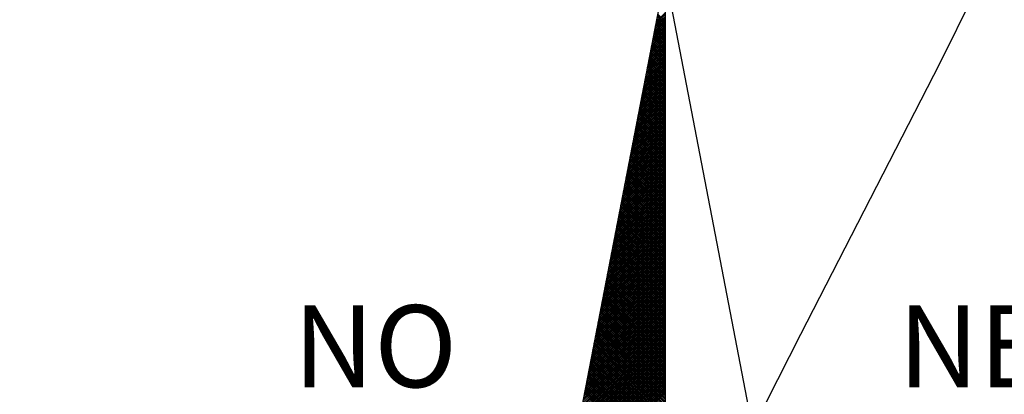
# Model space of a CAD drawing. Units: millimetres. Extents: x 183144 to 185556, y 1657654 to 1660429.
# Drawn here: x 184555 to 184572, y 1659169 to 1659176 of the extents above; entities that cross this region are included whole.
import ezdxf

# ---------------------------------------------------------------- set-up
doc = ezdxf.new("R2010")
doc.units = ezdxf.units.MM
for name, color, linetype in [('NORTE', 7, 'Continuous'), ('T-DIM', 1, 'Continuous'), ('V-LOTE', 1, 'Continuous')]:
    doc.layers.add(name, color=color, linetype=linetype)
doc.styles.add('ROMANT', font='romant', dxfattribs={"height": 0.2})

# ---------------------------------------------------------------- blocks, each defined once
blk = doc.blocks.new('*X3')
at = {"color": 0}
for p, q in [((182559.2378, 1662941.643), (182559.3401, 1662941.7454)), ((182559.242, 1662941.6649), (182559.3401, 1662941.763)), ((182559.2462, 1662941.6868), (182559.3401, 1662941.7807)), ((182559.2505, 1662941.7087), (182559.3401, 1662941.7984)), ((182559.2547, 1662941.7306), (182559.3401, 1662941.8161)), ((182559.3401, 1662941.6644), (182559.2578, 1662941.7468)), ((182559.3401, 1662941.6821), (182559.2606, 1662941.7616)), ((182559.3401, 1662941.6998), (182559.2635, 1662941.7764)), ((182559.3401, 1662941.7175), (182559.2664, 1662941.7912)), ((182559.3401, 1662941.7351), (182559.2692, 1662941.806)), ((182559.2166, 1662941.5335), (182559.3401, 1662941.657)), ((182559.2209, 1662941.5554), (182559.3401, 1662941.6746)), ((182559.2251, 1662941.5773), (182559.3401, 1662941.6923)), ((182559.2293, 1662941.5992), (182559.3401, 1662941.71)), ((182559.2335, 1662941.6211), (182559.3401, 1662941.7277)), ((182559.3401, 1662941.5407), (182559.2378, 1662941.643)), ((182559.3401, 1662941.5584), (182559.2406, 1662941.6578)), ((182559.3401, 1662941.576), (182559.2435, 1662941.6727)), ((182559.3401, 1662941.5937), (182559.2464, 1662941.6875)), ((182559.3401, 1662941.6114), (182559.2492, 1662941.7023)), ((182559.3401, 1662941.6291), (182559.2521, 1662941.7171)), ((182559.3401, 1662941.6468), (182559.2549, 1662941.7319)), ((182559.1913, 1662941.4021), (182559.3401, 1662941.5509)), ((182559.1955, 1662941.424), (182559.3401, 1662941.5686)), ((182559.1997, 1662941.4459), (182559.3401, 1662941.5863)), ((182559.204, 1662941.4678), (182559.3401, 1662941.6039)), ((182559.2082, 1662941.4897), (182559.3401, 1662941.6216)), ((182559.2124, 1662941.5116), (182559.3401, 1662941.6393)), ((182559.3401, 1662941.4346), (182559.2206, 1662941.5541)), ((182559.3401, 1662941.4523), (182559.2235, 1662941.5689)), ((182559.3401, 1662941.47), (182559.2263, 1662941.5838)), ((182559.3401, 1662941.4877), (182559.2292, 1662941.5986)), ((182559.3401, 1662941.5053), (182559.2321, 1662941.6134)), ((182559.3401, 1662941.523), (182559.2349, 1662941.6282)), ((182559.1702, 1662941.2926), (182559.3401, 1662941.4625)), ((182559.1744, 1662941.3145), (182559.3401, 1662941.4802)), ((182559.1786, 1662941.3364), (182559.3401, 1662941.4979)), ((182559.1828, 1662941.3583), (182559.3401, 1662941.5155)), ((182559.1871, 1662941.3802), (182559.3401, 1662941.5332)), ((182559.3401, 1662941.3286), (182559.2035, 1662941.4652)), ((182559.3401, 1662941.3462), (182559.2063, 1662941.48)), ((182559.3401, 1662941.3639), (182559.2092, 1662941.4948)), ((182559.3401, 1662941.3816), (182559.212, 1662941.5097)), ((182559.3401, 1662941.3993), (182559.2149, 1662941.5245)), ((182559.3401, 1662941.4169), (182559.2178, 1662941.5393)), ((182559.149, 1662941.183), (182559.3401, 1662941.3741)), ((182559.1533, 1662941.2049), (182559.3401, 1662941.3918)), ((182559.1575, 1662941.2268), (182559.3401, 1662941.4095)), ((182559.1617, 1662941.2488), (182559.3401, 1662941.4272)), ((182559.1659, 1662941.2707), (182559.3401, 1662941.4448)), ((182559.3401, 1662941.2048), (182559.1835, 1662941.3615)), ((182559.3401, 1662941.2225), (182559.1863, 1662941.3763)), ((182559.3401, 1662941.2402), (182559.1892, 1662941.3911)), ((182559.3401, 1662941.2579), (182559.192, 1662941.4059)), ((182559.3401, 1662941.2755), (182559.1949, 1662941.4207)), ((182559.3401, 1662941.2932), (182559.1977, 1662941.4356)), ((182559.3401, 1662941.3109), (182559.2006, 1662941.4504)), ((182559.1237, 1662941.0516), (182559.3401, 1662941.2681)), ((182559.1279, 1662941.0735), (182559.3401, 1662941.2857)), ((182559.1321, 1662941.0954), (182559.3401, 1662941.3034)), ((182559.1363, 1662941.1173), (182559.3401, 1662941.3211)), ((182559.1406, 1662941.1392), (182559.3401, 1662941.3388)), ((182559.1448, 1662941.1611), (182559.3401, 1662941.3564)), ((182559.3401, 1662941.0988), (182559.1663, 1662941.2726)), ((182559.3401, 1662941.1164), (182559.1692, 1662941.2874)), ((182559.3401, 1662941.1341), (182559.172, 1662941.3022)), ((182559.3401, 1662941.1518), (182559.1749, 1662941.317)), ((182559.3401, 1662941.1695), (182559.1777, 1662941.3318)), ((182559.3401, 1662941.1871), (182559.1806, 1662941.3467)), ((182559.1025, 1662940.9421), (182559.3401, 1662941.1797)), ((182559.1068, 1662940.964), (182559.3401, 1662941.1973)), ((182559.111, 1662940.9859), (182559.3401, 1662941.215)), ((182559.1152, 1662941.0078), (182559.3401, 1662941.2327)), ((182559.1194, 1662941.0297), (182559.3401, 1662941.2504)), ((182559.3401, 1662940.9927), (182559.1491, 1662941.1837)), ((182559.3401, 1662941.0104), (182559.152, 1662941.1985)), ((182559.3401, 1662941.028), (182559.1549, 1662941.2133)), ((182559.3401, 1662941.0457), (182559.1577, 1662941.2281)), ((182559.3401, 1662941.0634), (182559.1606, 1662941.2429)), ((182559.3401, 1662941.0811), (182559.1634, 1662941.2577)), ((182559.0814, 1662940.8326), (182559.3401, 1662941.0913)), ((182559.0856, 1662940.8545), (182559.3401, 1662941.109)), ((182559.0899, 1662940.8764), (182559.3401, 1662941.1266)), ((182559.0941, 1662940.8983), (182559.3401, 1662941.1443)), ((182559.0983, 1662940.9202), (182559.3401, 1662941.162)), ((182559.3401, 1662940.8689), (182559.1291, 1662941.0799)), ((182559.3401, 1662940.8866), (182559.132, 1662941.0947)), ((182559.3401, 1662940.9043), (182559.1348, 1662941.1096)), ((182559.3401, 1662940.922), (182559.1377, 1662941.1244)), ((182559.3401, 1662940.9397), (182559.1406, 1662941.1392)), ((182559.3401, 1662940.9573), (182559.1434, 1662941.154)), ((182559.3401, 1662940.975), (182559.1463, 1662941.1688)), ((182559.0603, 1662940.7231), (182559.3401, 1662941.0029)), ((182559.0645, 1662940.745), (182559.3401, 1662941.0206)), ((182559.0687, 1662940.7669), (182559.3401, 1662941.0382)), ((182559.073, 1662940.7888), (182559.3401, 1662941.0559)), ((182559.0772, 1662940.8107), (182559.3401, 1662941.0736)), ((182559.3401, 1662940.7629), (182559.112, 1662940.991)), ((182559.3401, 1662940.7806), (182559.1148, 1662941.0058)), ((182559.3401, 1662940.7982), (182559.1177, 1662941.0206)), ((182559.3401, 1662940.8159), (182559.1206, 1662941.0355)), ((182559.3401, 1662940.8336), (182559.1234, 1662941.0503)), ((182559.3401, 1662940.8513), (182559.1263, 1662941.0651)), ((182559.0349, 1662940.5916), (182559.3401, 1662940.8968)), ((182559.0391, 1662940.6135), (182559.3401, 1662940.9145)), ((182559.0434, 1662940.6354), (182559.3401, 1662940.9322)), ((182559.0476, 1662940.6573), (182559.3401, 1662940.9499)), ((182559.0518, 1662940.6793), (182559.3401, 1662940.9675)), ((182559.056, 1662940.7012), (182559.3401, 1662940.9852)), ((182559.3401, 1662940.6568), (182559.0948, 1662940.9021)), ((182559.3401, 1662940.6745), (182559.0977, 1662940.9169)), ((182559.3401, 1662940.6922), (182559.1005, 1662940.9317)), ((182559.3401, 1662940.7098), (182559.1034, 1662940.9466)), ((182559.3401, 1662940.7275), (182559.1063, 1662940.9614)), ((182559.3401, 1662940.7452), (182559.1091, 1662940.9762)), ((182559.0138, 1662940.4821), (182559.3401, 1662940.8084)), ((182559.018, 1662940.504), (182559.3401, 1662940.8261)), ((182559.0222, 1662940.5259), (182559.3401, 1662940.8438)), ((182559.0265, 1662940.5478), (182559.3401, 1662940.8615)), ((182559.0307, 1662940.5697), (182559.3401, 1662940.8791)), ((182559.3401, 1662940.5331), (182559.0748, 1662940.7984)), ((182559.3401, 1662940.5507), (182559.0777, 1662940.8132)), ((182559.3401, 1662940.5684), (182559.0805, 1662940.828)), ((182559.3401, 1662940.5861), (182559.0834, 1662940.8428)), ((182559.3401, 1662940.6038), (182559.0862, 1662940.8576)), ((182559.3401, 1662940.6215), (182559.0891, 1662940.8725)), ((182559.3401, 1662940.6391), (182559.092, 1662940.8873)), ((182558.9927, 1662940.3726), (182559.3401, 1662940.7201)), ((182558.9969, 1662940.3945), (182559.3401, 1662940.7377)), ((182559.0011, 1662940.4164), (182559.3401, 1662940.7554)), ((182559.0053, 1662940.4383), (182559.3401, 1662940.7731)), ((182559.0096, 1662940.4602), (182559.3401, 1662940.7908)), ((182559.3401, 1662940.427), (182559.0576, 1662940.7095)), ((182559.3401, 1662940.4447), (182559.0605, 1662940.7243)), ((182559.3401, 1662940.4624), (182559.0634, 1662940.7391)), ((182559.3401, 1662940.48), (182559.0662, 1662940.7539)), ((182559.3401, 1662940.4977), (182559.0691, 1662940.7687)), ((182559.3401, 1662940.5154), (182559.0719, 1662940.7836)), ((182558.9673, 1662940.2412), (182559.3401, 1662940.614)), ((182558.9715, 1662940.2631), (182559.3401, 1662940.6317)), ((182558.9757, 1662940.285), (182559.3401, 1662940.6493)), ((182558.98, 1662940.3069), (182559.3401, 1662940.667)), ((182558.9842, 1662940.3288), (182559.3401, 1662940.6847)), ((182558.9884, 1662940.3507), (182559.3401, 1662940.7024)), ((182559.3401, 1662940.3209), (182559.0405, 1662940.6205)), ((182559.3401, 1662940.3386), (182559.0434, 1662940.6354)), ((182559.3401, 1662940.3563), (182559.0462, 1662940.6502)), ((182559.3401, 1662940.374), (182559.0491, 1662940.665)), ((182559.3401, 1662940.3916), (182559.0519, 1662940.6798)), ((182559.3401, 1662940.4093), (182559.0548, 1662940.6946)), ((182558.9462, 1662940.1317), (182559.3401, 1662940.5256)), ((182558.9504, 1662940.1536), (182559.3401, 1662940.5433)), ((182558.9546, 1662940.1755), (182559.3401, 1662940.561)), ((182558.9588, 1662940.1974), (182559.3401, 1662940.5786)), ((182558.9631, 1662940.2193), (182559.3401, 1662940.5963)), ((182559.3401, 1662940.1972), (182559.0205, 1662940.5168)), ((182559.3401, 1662940.2149), (182559.0233, 1662940.5316)), ((182559.3401, 1662940.2325), (182559.0262, 1662940.5465)), ((182559.3401, 1662940.2502), (182559.0291, 1662940.5613)), ((182559.3401, 1662940.2679), (182559.0319, 1662940.5761)), ((182559.3401, 1662940.2856), (182559.0348, 1662940.5909)), ((182559.3401, 1662940.3033), (182559.0376, 1662940.6057)), ((182558.925, 1662940.0221), (182559.3401, 1662940.4372)), ((182558.9293, 1662940.044), (182559.3401, 1662940.4549)), ((182558.9335, 1662940.0659), (182559.3401, 1662940.4726)), ((182558.9377, 1662940.0878), (182559.3401, 1662940.4902)), ((182558.9419, 1662940.1098), (182559.3401, 1662940.5079)), ((182559.3401, 1662940.0911), (182559.0033, 1662940.4279)), ((182559.3401, 1662940.1088), (182559.0062, 1662940.4427)), ((182559.3401, 1662940.1265), (182559.009, 1662940.4575)), ((182559.3401, 1662940.1442), (182559.0119, 1662940.4724)), ((182559.3401, 1662940.1618), (182559.0148, 1662940.4872)), ((182559.3401, 1662940.1795), (182559.0176, 1662940.502)), ((182558.8997, 1662939.8907), (182559.3401, 1662940.3311)), ((182558.9039, 1662939.9126), (182559.3401, 1662940.3488)), ((182558.9081, 1662939.9345), (182559.3401, 1662940.3665)), ((182558.9124, 1662939.9564), (182559.3401, 1662940.3842)), ((182558.9166, 1662939.9783), (182559.3401, 1662940.4019)), ((182558.9208, 1662940.0002), (182559.3401, 1662940.4195)), ((182559.3401, 1662939.9851), (182558.9862, 1662940.339)), ((182559.3401, 1662940.0027), (182558.989, 1662940.3538)), ((182559.3401, 1662940.0204), (182558.9919, 1662940.3686)), ((182559.3401, 1662940.0381), (182558.9947, 1662940.3835)), ((182559.3401, 1662940.0558), (182558.9976, 1662940.3983)), ((182559.3401, 1662940.0734), (182559.0005, 1662940.4131)), ((182558.8785, 1662939.7812), (182559.3401, 1662940.2428)), ((182558.8828, 1662939.8031), (182559.3401, 1662940.2604)), ((182558.887, 1662939.825), (182559.3401, 1662940.2781)), ((182558.8912, 1662939.8469), (182559.3401, 1662940.2958)), ((182558.8955, 1662939.8688), (182559.3401, 1662940.3135)), ((182559.3401, 1662939.8613), (182558.9662, 1662940.2353)), ((182559.3401, 1662939.879), (182558.969, 1662940.2501)), ((182559.3401, 1662939.8967), (182558.9719, 1662940.2649)), ((182559.3401, 1662939.9143), (182558.9747, 1662940.2797)), ((182559.3401, 1662939.932), (182558.9776, 1662940.2945)), ((182559.3401, 1662939.9497), (182558.9805, 1662940.3094)), ((182559.3401, 1662939.9674), (182558.9833, 1662940.3242)), ((182558.8574, 1662939.6717), (182559.3401, 1662940.1544)), ((182558.8616, 1662939.6936), (182559.3401, 1662940.172)), ((182558.8659, 1662939.7155), (182559.3401, 1662940.1897)), ((182558.8701, 1662939.7374), (182559.3401, 1662940.2074)), ((182558.8743, 1662939.7593), (182559.3401, 1662940.2251)), ((182559.3401, 1662939.7552), (182558.949, 1662940.1464)), ((182559.3401, 1662939.7729), (182558.9519, 1662940.1612)), ((182559.3401, 1662939.7906), (182558.9547, 1662940.176)), ((182559.3401, 1662939.8083), (182558.9576, 1662940.1908)), ((182559.3401, 1662939.826), (182558.9604, 1662940.2056)), ((182559.3401, 1662939.8436), (182558.9633, 1662940.2204)), ((182558.8321, 1662939.5402), (182559.3401, 1662940.0483)), ((182558.8363, 1662939.5622), (182559.3401, 1662940.066)), ((182558.8405, 1662939.5841), (182559.3401, 1662940.0837)), ((182558.8447, 1662939.606), (182559.3401, 1662940.1013)), ((182558.849, 1662939.6279), (182559.3401, 1662940.119)), ((182558.8532, 1662939.6498), (182559.3401, 1662940.1367)), ((182559.3401, 1662939.6492), (182558.9318, 1662940.0574)), ((182559.3401, 1662939.6669), (182558.9347, 1662940.0723)), ((182559.3401, 1662939.6845), (182558.9376, 1662940.0871)), ((182559.3401, 1662939.7022), (182558.9404, 1662940.1019)), ((182559.3401, 1662939.7199), (182558.9433, 1662940.1167)), ((182559.3401, 1662939.7376), (182558.9461, 1662940.1315)), ((182558.8109, 1662939.4307), (182559.3401, 1662939.9599)), ((182558.8152, 1662939.4526), (182559.3401, 1662939.9776)), ((182558.8194, 1662939.4745), (182559.3401, 1662939.9953)), ((182558.8236, 1662939.4964), (182559.3401, 1662940.0129)), ((182558.8278, 1662939.5183), (182559.3401, 1662940.0306)), ((182559.3401, 1662939.5431), (182558.9147, 1662939.9685)), ((182559.3401, 1662939.5608), (182558.9176, 1662939.9834)), ((182559.3401, 1662939.5785), (182558.9204, 1662939.9982)), ((182559.3401, 1662939.5962), (182558.9233, 1662940.013)), ((182559.3401, 1662939.6138), (182558.9261, 1662940.0278)), ((182559.3401, 1662939.6315), (182558.929, 1662940.0426)), ((182558.7898, 1662939.3212), (182559.3401, 1662939.8715)), ((182558.794, 1662939.3431), (182559.3401, 1662939.8892)), ((182558.7982, 1662939.365), (182559.3401, 1662939.9069)), ((182558.8025, 1662939.3869), (182559.3401, 1662939.9246)), ((182558.8067, 1662939.4088), (182559.3401, 1662939.9422)), ((182559.3401, 1662939.4194), (182558.8947, 1662939.8648)), ((182559.3401, 1662939.4371), (182558.8975, 1662939.8796)), ((182559.3401, 1662939.4547), (182558.9004, 1662939.8944)), ((182559.3401, 1662939.4724), (182558.9033, 1662939.9093)), ((182559.3401, 1662939.4901), (182558.9061, 1662939.9241)), ((182559.3401, 1662939.5078), (182558.909, 1662939.9389)), ((182559.3401, 1662939.5254), (182558.9118, 1662939.9537)), ((182558.7687, 1662939.2117), (182559.3401, 1662939.7831)), ((182558.7729, 1662939.2336), (182559.3401, 1662939.8008)), ((182558.7771, 1662939.2555), (182559.3401, 1662939.8185)), ((182558.7813, 1662939.2774), (182559.3401, 1662939.8362)), ((182558.7856, 1662939.2993), (182559.3401, 1662939.8538)), ((182559.3401, 1662939.3133), (182558.8775, 1662939.7759)), ((182559.3401, 1662939.331), (182558.8804, 1662939.7907)), ((182559.3401, 1662939.3487), (182558.8832, 1662939.8055)), ((182559.3401, 1662939.3663), (182558.8861, 1662939.8203)), ((182559.3401, 1662939.384), (182558.889, 1662939.8352)), ((182559.3401, 1662939.4017), (182558.8918, 1662939.85)), ((182558.7433, 1662939.0803), (182559.3401, 1662939.6771)), ((182558.7475, 1662939.1022), (182559.3401, 1662939.6947)), ((182558.7518, 1662939.1241), (182559.3401, 1662939.7124)), ((182558.756, 1662939.146), (182559.3401, 1662939.7301)), ((182558.7602, 1662939.1679), (182559.3401, 1662939.7478)), ((182558.7644, 1662939.1898), (182559.3401, 1662939.7655)), ((182559.3401, 1662939.2072), (182558.8604, 1662939.687)), ((182559.3401, 1662939.2249), (182558.8632, 1662939.7018)), ((182559.3401, 1662939.2426), (182558.8661, 1662939.7166)), ((182559.3401, 1662939.2603), (182558.8689, 1662939.7314)), ((182559.3401, 1662939.278), (182558.8718, 1662939.7463)), ((182559.3401, 1662939.2956), (182558.8747, 1662939.7611)), ((182558.7222, 1662938.9707), (182559.3401, 1662939.5887)), ((182558.7264, 1662938.9927), (182559.3401, 1662939.6064)), ((182558.7306, 1662939.0146), (182559.3401, 1662939.624)), ((182558.7349, 1662939.0365), (182559.3401, 1662939.6417)), ((182558.7391, 1662939.0584), (182559.3401, 1662939.6594)), ((182559.3401, 1662939.0835), (182558.8404, 1662939.5833)), ((182559.3401, 1662939.1012), (182558.8432, 1662939.5981)), ((182559.3401, 1662939.1189), (182558.8461, 1662939.6129)), ((182559.3401, 1662939.1365), (182558.8489, 1662939.6277)), ((182559.3401, 1662939.1542), (182558.8518, 1662939.6425)), ((182559.3401, 1662939.1719), (182558.8547, 1662939.6573)), ((182559.3401, 1662939.1896), (182558.8575, 1662939.6722)), ((182558.701, 1662938.8612), (182559.3401, 1662939.5003)), ((182558.7053, 1662938.8831), (182559.3401, 1662939.518)), ((182558.7095, 1662938.905), (182559.3401, 1662939.5356)), ((182558.7137, 1662938.9269), (182559.3401, 1662939.5533)), ((182558.7179, 1662938.9488), (182559.3401, 1662939.571)), ((182559.3401, 1662938.9774), (182558.8232, 1662939.4943)), ((182559.3401, 1662938.9951), (182558.8261, 1662939.5092)), ((182559.3401, 1662939.0128), (182558.8289, 1662939.524)), ((182559.3401, 1662939.0305), (182558.8318, 1662939.5388)), ((182559.3401, 1662939.0481), (182558.8346, 1662939.5536)), ((182559.3401, 1662939.0658), (182558.8375, 1662939.5684)), ((182558.6757, 1662938.7298), (182559.3401, 1662939.3942)), ((182558.6799, 1662938.7517), (182559.3401, 1662939.4119)), ((182558.6841, 1662938.7736), (182559.3401, 1662939.4296)), ((182558.6884, 1662938.7955), (182559.3401, 1662939.4473)), ((182558.6926, 1662938.8174), (182559.3401, 1662939.4649)), ((182558.6968, 1662938.8393), (182559.3401, 1662939.4826)), ((182559.3401, 1662938.8714), (182558.806, 1662939.4054)), ((182559.3401, 1662938.889), (182558.8089, 1662939.4202)), ((182559.3401, 1662938.9067), (182558.8118, 1662939.4351)), ((182559.3401, 1662938.9244), (182558.8146, 1662939.4499)), ((182559.3401, 1662938.9421), (182558.8175, 1662939.4647)), ((182559.3401, 1662938.9598), (182558.8203, 1662939.4795)), ((182558.6546, 1662938.6203), (182559.3401, 1662939.3058)), ((182558.6588, 1662938.6422), (182559.3401, 1662939.3235)), ((182558.663, 1662938.6641), (182559.3401, 1662939.3412)), ((182558.6672, 1662938.686), (182559.3401, 1662939.3589)), ((182558.6715, 1662938.7079), (182559.3401, 1662939.3765)), ((182559.3401, 1662938.7476), (182558.786, 1662939.3017)), ((182559.3401, 1662938.7653), (182558.7889, 1662939.3165)), ((182559.3401, 1662938.783), (182558.7917, 1662939.3313)), ((182559.3401, 1662938.8007), (182558.7946, 1662939.3462)), ((182559.3401, 1662938.8183), (182558.7975, 1662939.361)), ((182559.3401, 1662938.836), (182558.8003, 1662939.3758)), ((182559.3401, 1662938.8537), (182558.8032, 1662939.3906)), ((182558.6334, 1662938.5108), (182559.3401, 1662939.2174)), ((182558.6377, 1662938.5327), (182559.3401, 1662939.2351)), ((182558.6419, 1662938.5546), (182559.3401, 1662939.2528)), ((182558.6461, 1662938.5765), (182559.3401, 1662939.2705)), ((182558.6503, 1662938.5984), (182559.3401, 1662939.2882)), ((182559.3401, 1662938.6416), (182558.7689, 1662939.2128)), ((182559.3401, 1662938.6592), (182558.7717, 1662939.2276)), ((182559.3401, 1662938.6769), (182558.7746, 1662939.2424)), ((182559.3401, 1662938.6946), (182558.7775, 1662939.2572)), ((182559.3401, 1662938.7123), (182558.7803, 1662939.2721)), ((182559.3401, 1662938.7299), (182558.7832, 1662939.2869)), ((182558.6081, 1662938.3793), (182559.3401, 1662939.1114)), ((182558.6123, 1662938.4012), (182559.3401, 1662939.1291)), ((182558.6165, 1662938.4232), (182559.3401, 1662939.1467)), ((182558.6207, 1662938.4451), (182559.3401, 1662939.1644)), ((182558.625, 1662938.467), (182559.3401, 1662939.1821)), ((182558.6292, 1662938.4889), (182559.3401, 1662939.1998)), ((182559.3401, 1662938.5355), (182558.7517, 1662939.1239)), ((182559.3401, 1662938.5532), (182558.7546, 1662939.1387)), ((182559.3401, 1662938.5708), (182558.7574, 1662939.1535)), ((182559.3401, 1662938.5885), (182558.7603, 1662939.1683)), ((182559.3401, 1662938.6062), (182558.7632, 1662939.1832)), ((182559.3401, 1662938.6239), (182558.766, 1662939.198)), ((182558.5869, 1662938.2698), (182559.3401, 1662939.023)), ((182558.5912, 1662938.2917), (182559.3401, 1662939.0407)), ((182558.5954, 1662938.3136), (182559.3401, 1662939.0583)), ((182558.5996, 1662938.3355), (182559.3401, 1662939.076)), ((182558.6038, 1662938.3574), (182559.3401, 1662939.0937)), ((182559.3401, 1662938.4117), (182558.7317, 1662939.0201)), ((182559.3401, 1662938.4294), (182558.7346, 1662939.035)), ((182559.3401, 1662938.4471), (182558.7374, 1662939.0498)), ((182559.3401, 1662938.4648), (182558.7403, 1662939.0646)), ((182559.3401, 1662938.4825), (182558.7431, 1662939.0794)), ((182559.3401, 1662938.5001), (182558.746, 1662939.0942)), ((182559.3401, 1662938.5178), (182558.7489, 1662939.1091)), ((182558.5658, 1662938.1603), (182559.3401, 1662938.9346)), ((182558.57, 1662938.1822), (182559.3401, 1662938.9523)), ((182558.5743, 1662938.2041), (182559.3401, 1662938.97)), ((182558.5785, 1662938.226), (182559.3401, 1662938.9876)), ((182558.5827, 1662938.2479), (182559.3401, 1662939.0053)), ((182559.3401, 1662938.3057), (182558.7146, 1662938.9312)), ((182559.3401, 1662938.3234), (182558.7174, 1662938.9461)), ((182559.3401, 1662938.341), (182558.7203, 1662938.9609)), ((182559.3401, 1662938.3587), (182558.7231, 1662938.9757)), ((182559.3401, 1662938.3764), (182558.726, 1662938.9905)), ((182559.3401, 1662938.3941), (182558.7288, 1662939.0053)), ((182558.5447, 1662938.0508), (182559.3401, 1662938.8462)), ((182558.5489, 1662938.0727), (182559.3401, 1662938.8639)), ((182558.5531, 1662938.0946), (182559.3401, 1662938.8816)), ((182558.5574, 1662938.1165), (182559.3401, 1662938.8993)), ((182558.5616, 1662938.1384), (182559.3401, 1662938.9169)), ((182559.3401, 1662938.1996), (182558.6974, 1662938.8423)), ((182559.3401, 1662938.2173), (182558.7003, 1662938.8571)), ((182559.3401, 1662938.235), (182558.7031, 1662938.872)), ((182559.3401, 1662938.2526), (182558.706, 1662938.8868)), ((182559.3401, 1662938.2703), (182558.7088, 1662938.9016)), ((182559.3401, 1662938.288), (182558.7117, 1662938.9164)), ((182558.5193, 1662937.9194), (182559.3401, 1662938.7402)), ((182558.5235, 1662937.9413), (182559.3401, 1662938.7578)), ((182558.5278, 1662937.9632), (182559.3401, 1662938.7755)), ((182558.532, 1662937.9851), (182559.3401, 1662938.7932)), ((182558.5362, 1662938.007), (182559.3401, 1662938.8109)), ((182558.5404, 1662938.0289), (182559.3401, 1662938.8285)), ((182559.3401, 1662938.0759), (182558.6774, 1662938.7386)), ((182559.3401, 1662938.0935), (182558.6802, 1662938.7534)), ((182559.3401, 1662938.1112), (182558.6831, 1662938.7682)), ((182559.3401, 1662938.1289), (182558.686, 1662938.783)), ((182559.3401, 1662938.1466), (182558.6888, 1662938.7979)), ((182559.3401, 1662938.1643), (182558.6917, 1662938.8127)), ((182559.3401, 1662938.1819), (182558.6945, 1662938.8275)), ((182558.4982, 1662937.8098), (182559.3401, 1662938.6518)), ((182558.5024, 1662937.8317), (182559.3401, 1662938.6694)), ((182558.5066, 1662937.8536), (182559.3401, 1662938.6871)), ((182558.5109, 1662937.8756), (182559.3401, 1662938.7048)), ((182558.5151, 1662937.8975), (182559.3401, 1662938.7225)), ((182559.3401, 1662937.9698), (182558.6602, 1662938.6497)), ((182559.3401, 1662937.9875), (182558.6631, 1662938.6645)), ((182559.3401, 1662938.0052), (182558.6659, 1662938.6793)), ((182559.3401, 1662938.0228), (182558.6688, 1662938.6941)), ((182559.3401, 1662938.0405), (182558.6717, 1662938.709)), ((182559.3401, 1662938.0582), (182558.6745, 1662938.7238)), ((182558.4771, 1662937.7003), (182559.3401, 1662938.5634)), ((182558.4813, 1662937.7222), (182559.3401, 1662938.5811)), ((182558.4855, 1662937.7441), (182559.3401, 1662938.5987)), ((182558.4897, 1662937.766), (182559.3401, 1662938.6164)), ((182558.494, 1662937.7879), (182559.3401, 1662938.6341)), ((182559.3401, 1662937.8637), (182558.6431, 1662938.5608)), ((182559.3401, 1662937.8814), (182558.6459, 1662938.5756)), ((182559.3401, 1662937.8991), (182558.6488, 1662938.5904)), ((182559.3401, 1662937.9168), (182558.6517, 1662938.6052)), ((182559.3401, 1662937.9344), (182558.6545, 1662938.62)), ((182559.3401, 1662937.9521), (182558.6574, 1662938.6349)), ((182558.4517, 1662937.5689), (182559.3401, 1662938.4573)), ((182558.4559, 1662937.5908), (182559.3401, 1662938.475)), ((182558.4602, 1662937.6127), (182559.3401, 1662938.4927)), ((182558.4644, 1662937.6346), (182559.3401, 1662938.5103)), ((182558.4686, 1662937.6565), (182559.3401, 1662938.528)), ((182558.4728, 1662937.6784), (182559.3401, 1662938.5457)), ((182559.3401, 1662937.74), (182558.6231, 1662938.457)), ((182559.3401, 1662937.7577), (182558.6259, 1662938.4719)), ((182559.3401, 1662937.7754), (182558.6288, 1662938.4867)), ((182559.3401, 1662937.793), (182558.6316, 1662938.5015)), ((182559.3401, 1662937.8107), (182558.6345, 1662938.5163)), ((182559.3401, 1662937.8284), (182558.6374, 1662938.5311)), ((182559.3401, 1662937.8461), (182558.6402, 1662938.546)), ((182558.4306, 1662937.4594), (182559.3401, 1662938.3689)), ((182558.4348, 1662937.4813), (182559.3401, 1662938.3866)), ((182558.439, 1662937.5032), (182559.3401, 1662938.4043)), ((182558.4432, 1662937.5251), (182559.3401, 1662938.422)), ((182558.4475, 1662937.547), (182559.3401, 1662938.4396)), ((182559.3401, 1662937.6339), (182558.6059, 1662938.3681)), ((182559.3401, 1662937.6516), (182558.6088, 1662938.3829)), ((182559.3401, 1662937.6693), (182558.6116, 1662938.3978)), ((182559.3401, 1662937.687), (182558.6145, 1662938.4126)), ((182559.3401, 1662937.7046), (182558.6173, 1662938.4274)), ((182559.3401, 1662937.7223), (182558.6202, 1662938.4422)), ((182558.4094, 1662937.3499), (182559.3401, 1662938.2805)), ((182558.4137, 1662937.3718), (182559.3401, 1662938.2982)), ((182558.4179, 1662937.3937), (182559.3401, 1662938.3159)), ((182558.4221, 1662937.4156), (182559.3401, 1662938.3336)), ((182558.4263, 1662937.4375), (182559.3401, 1662938.3512)), ((182559.3401, 1662937.5279), (182558.5887, 1662938.2792)), ((182559.3401, 1662937.5455), (182558.5916, 1662938.294)), ((182559.3401, 1662937.5632), (182558.5945, 1662938.3089)), ((182559.3401, 1662937.5809), (182558.5973, 1662938.3237)), ((182559.3401, 1662937.5986), (182558.6002, 1662938.3385)), ((182559.3401, 1662937.6163), (182558.603, 1662938.3533)), ((182558.3883, 1662937.2403), (182559.3401, 1662938.1921)), ((182558.3925, 1662937.2622), (182559.3401, 1662938.2098)), ((182558.3968, 1662937.2841), (182559.3401, 1662938.2275)), ((182558.401, 1662937.3061), (182559.3401, 1662938.2452)), ((182558.4052, 1662937.328), (182559.3401, 1662938.2629)), ((182559.3401, 1662937.4218), (182558.5716, 1662938.1903)), ((182559.3401, 1662937.4395), (182558.5745, 1662938.2051)), ((182559.3401, 1662937.4572), (182558.5773, 1662938.2199)), ((182559.3401, 1662937.4748), (182558.5802, 1662938.2348)), ((182559.3401, 1662937.4925), (182558.583, 1662938.2496)), ((182559.3401, 1662937.5102), (182558.5859, 1662938.2644))]:
    blk.add_line(p, q, dxfattribs=at)
blk = doc.blocks.new('NORTEGEO')
at = {"layer": 'NORTE', "color": 7}
for q in [(-1.0785, 1.0785), (0, -6.6682), (1.0785, 1.0785)]:
    blk.add_line((0, 6.6682), q, dxfattribs=at)
at = {"layer": 'NORTE'}
blk.add_blockref('*X3', (-182559.3401, -1662935.5052), dxfattribs=at)
at = {"layer": 'NORTE', "color": 7, "style": 'ROMANT'}
for s, p in [('NO', (-3.5412, 2.7415)), ('NE', (2.2196, 2.7415))]:
    blk.add_text(s, height=0.78147, dxfattribs=at).set_placement(p)

msp = doc.modelspace()

# ---------------------------------------------------------------- linework, layer by layer
at = {"layer": 'V-LOTE'}
msp.add_lwpolyline([(184578.05, 1659189.03), (184575.75, 1659184.38), (184573.45, 1659179.73), (184571.15, 1659175.08), (184568.78, 1659170.45), (184566.43, 1659165.82), (184564.15, 1659161.14), (184561.9, 1659156.46), (184561.06, 1659154.92), (184558.82, 1659154.75), (184555.99, 1659154.45), (184553.06, 1659154.1), (184550.13, 1659153.75), (184547.2, 1659153.4), (184544.27, 1659153.05), (184541.34, 1659152.72)], dxfattribs=at)

# ---------------------------------------------------------------- block references
at = {"layer": 'T-DIM', "ltscale": 0.75, "xscale": 1.790037972852588, "yscale": 1.790037972852588, "zscale": 1.790037972954514}
msp.add_blockref('NORTEGEO', (184566.469, 1659164.645), dxfattribs=at)

doc.saveas('drawing.dxf')
